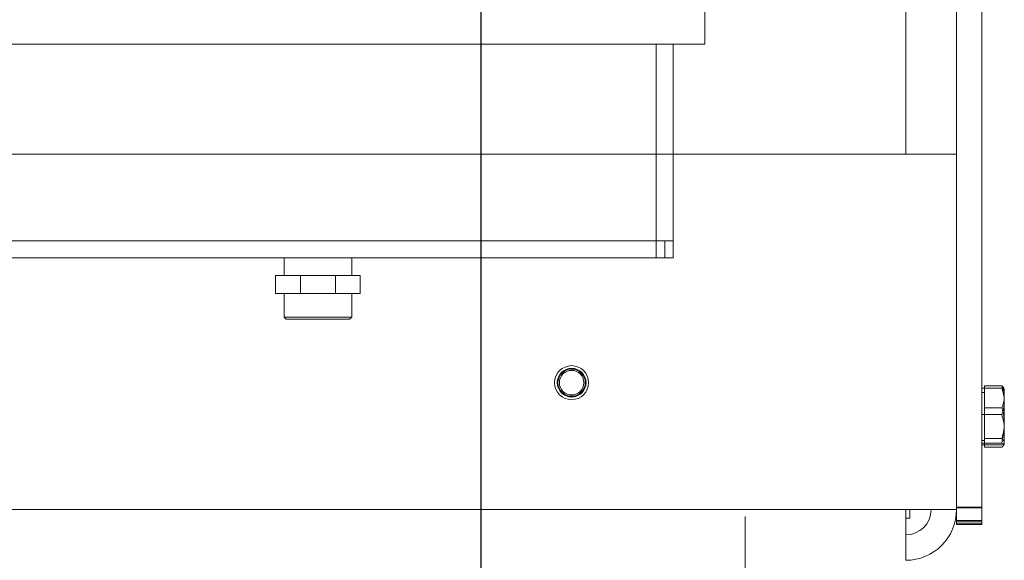
# Model space of a CAD drawing. Units: millimetres. Extents: x 2569 to 4769, y -438 to 1933.
# Drawn here: x 4536 to 4769, y 931 to 1059 of the extents above; entities that cross this region are included whole.
import ezdxf

# ---------------------------------------------------------------- set-up
doc = ezdxf.new("R2010")
doc.units = ezdxf.units.MM
doc.header["$LTSCALE"] = 5
doc.linetypes.add('CHAIN', pattern=[0.3543, 0.2362, -0.0295, 0.0591, -0.0295])
doc.layers.get('0').update_dxf_attribs({"linetype": 'CONTINUOUS'})
doc.layers.get('Defpoints').update_dxf_attribs({"linetype": 'CONTINUOUS'})
for name, color, linetype, lineweight in [('Bemaßungen(Brunner)', 7, 'CONTINUOUS', 25), ('Mittellinie(Brunner)', 7, 'CONTINUOUS', 25), ('Sichtbare Kanten(Brunner)', 7, 'CONTINUOUS', 50), ('Sichtbare tangentiale Kanten(Brunner)', 7, 'CONTINUOUS', 50)]:
    doc.layers.add(name, color=color, linetype=linetype, lineweight=lineweight)
doc.styles.add('Aktuell-BSI', font='arial.ttf')
doc.styles.add('STANDARD-BrunnerGroßer Text', font='arial.ttf')
doc.dimstyles.new('STANDARD-Brunner-II', dxfattribs={"dimscale": 5, "dimtxt": 3.5, "dimasz": 2.5, "dimexe": 3.175, "dimexo": 0, "dimgap": 0.762, "dimtad": 1, "dimdec": 1, "dimrnd": 1e-08, "dimtxsty": 'Aktuell-BSI', "dimcen": 0.09, "dimdle": 10, "dimclrd": 7, "dimclre": 7, "dimclrt": 7, "dimadec": 1, "dimazin": 2, "dimtfac": 1, "dimtmove": 0, "dimatfit": 3, "dimldrblk": 'Filled-2', "dimfxl": 1, "dimtolj": 1, "dimlwd": 25, "dimlwe": 25, "dimarcsym": 0})

# ---------------------------------------------------------------- blocks, each defined once
blk = doc.blocks.new('*D34')
at = {"layer": 'Bemaßungen(Brunner)', "color": 7, "linetype": 'Continuous', "lineweight": 25}
for p, q in [((4287.9, 1105.9), (4287.9, 755.81)), ((4644.9, 1105.9), (4644.9, 755.81))]:
    blk.add_line(p, q, dxfattribs=at)
at = {"layer": 'Bemaßungen(Brunner)', "color": 7, "linetype": 'Continuous', "lineweight": 15}
blk.add_line((4312.9, 771.69), (4619.9, 771.69), dxfattribs=at)
at = {"layer": 'Bemaßungen(Brunner)', "color": 7, "linetype": 'Continuous'}
for points in [[(4312.9, 775.86), (4312.9, 767.52), (4287.9, 771.69)], [(4619.9, 775.86), (4619.9, 767.52), (4644.9, 771.69)]]:
    blk.add_solid(points, dxfattribs=at)
at = {"layer": 'Defpoints', "color": 0, "linetype": 'Continuous'}
for p in [(4287.9, 1105.9), (4644.9, 1105.9), (4644.9, 771.69)]:
    blk.add_point(p, dxfattribs=at)
at = {"layer": 'Bemaßungen(Brunner)', "color": 7, "linetype": 'Continuous', "lineweight": 15, "insert": (4423.06, 816.37), "char_height": 40, "attachment_point": 1, "style": 'STANDARD-BrunnerGroßer Text'}
blk.add_mtext('\\A1;357', dxfattribs=at)
blk = doc.blocks.new('Filled-2')
at = {"color": 0}
for p, q in [((0, 0), (-1, 0.1667)), ((-1, 0.1667), (-1, -0.1667)), ((-1, 0), (0, 0)), ((-1, -0.1667), (0, 0))]:
    blk.add_line(p, q, dxfattribs=at)
at = {"color": 0, "flags": 128}
blk.add_lwpolyline([(-1, -0.1667), (0, 0), (-1, 0.1667), (-1, -0.1667)], dxfattribs=at)
at = {"color": 0}
blk.add_solid([(-1, -0.1667), (0, 0), (-1, 0.1667), (-1, -0.1667)], dxfattribs=at)

msp = doc.modelspace()

# ---------------------------------------------------------------- linework, layer by layer
at = {"color": 7, "linetype": 'Continuous', "lineweight": 15}
for p, q in [((4745.4, 1026.85), (4745.4, 1659.85)), ((4763.4, 943.26), (4763.4, 1221.26)), ((4757.4, 1026.85), (4757.4, 1212.37)), ((4757.4, 1026.85), (4175.4, 1026.85)), ((4757.4, 942.85), (4757.4, 1026.85)), ((4763.4, 971.56), (4768.12, 971.56)), ((4768.12, 971.56), (4768.7, 971.34)), ((4768.7, 971.34), (4768.7, 968.43)), ((4768.7, 968.43), (4768.7, 961.94)), ((4763.4, 965.29), (4768.12, 965.29)), ((4768.12, 958.58), (4768.7, 961.94)), ((4768.7, 961.94), (4768.7, 958.36)), ((4763.4, 958.58), (4768.12, 958.58)), ((4763.4, 958.14), (4768.12, 958.14)), ((4768.12, 958.14), (4768.7, 958.36)), ((4745.4, 942.85), (4187.4, 942.85)), ((4745.4, 942.85), (4757.4, 942.85)), ((4745.4, 942.85), (4745.4, 930.85)), ((4746.4, 942.85), (4746.4, 940.85)), ((4757.4, 943.26), (4763.4, 943.26)), ((4757.4, 940.09), (4757.4, 942.85)), ((4763.4, 943.26), (4763.4, 940.09)), ((4745.4, 940.85), (4746.4, 940.85)), ((4763.4, 940.09), (4757.4, 940.09)), ((4757.4, 939.35), (4757.4, 940.09)), ((4757.4, 939.35), (4763.4, 939.35)), ((4757.4, 939.34), (4757.4, 939.35)), ((4757.4, 939.34), (4763.4, 939.34)), ((4763.4, 940.09), (4763.4, 939.35)), ((4763.4, 939.35), (4763.4, 939.34))]:
    msp.add_line(p, q, dxfattribs=at)
for radius in [4.02, 3.4, 2.9]:
    msp.add_circle((4666.4, 972.85), radius, dxfattribs=at)
for radius in [6, 12]:
    msp.add_arc((4745.4, 942.85), radius, 270, 0, dxfattribs=at)
for points, knots in [([(4768.7, 968.43), (4768.69, 968.68), (4768.66, 969.74), (4768.35, 970.77), (4768.12, 971.56)], [0, 0, 0, 0, 0.2356956, 1, 1, 1, 1]), ([(4768.12, 965.29), (4768.19, 965.51), (4768.53, 966.53), (4768.63, 967.59), (4768.7, 968.43)], [0, 0, 0, 0, 0.215894, 1, 1, 1, 1]), ([(4768.7, 961.94), (4768.7, 962.02), (4768.69, 963.15), (4768.39, 964.26), (4768.12, 965.29)], [0, 0, 0, 0, 0.0702148, 1, 1, 1, 1]), ([(4768.7, 958.36), (4768.7, 958.37), (4768.69, 958.44), (4768.39, 958.51), (4768.12, 958.58)], [0, 0, 0, 0, 0.070215, 1, 1, 1, 1])]:
    msp.add_open_spline(points, degree=3, knots=knots, dxfattribs=at)
at = {"layer": 'Mittellinie(Brunner)', "color": 7, "linetype": 'CHAIN', "lineweight": 15, "ltscale": 23.990969}
msp.add_line((4707.4, 870.35), (4707.4, 941.35), dxfattribs=at)
at = {"layer": 'Sichtbare Kanten(Brunner)', "color": 30, "lineweight": 15}
for p, q in [((4697.9, 1625.9), (4697.9, 1052.9)), ((4697.9, 1052.9), (4234.9, 1052.9))]:
    msp.add_line(p, q, dxfattribs=at)
at = {"layer": 'Sichtbare Kanten(Brunner)', "color": 7, "lineweight": 15}
for p, q in [((4763.4, 943.42), (4763.4, 1220.24)), ((4763.4, 943.42), (4763.4, 1220.24)), ((4690.4, 1052.9), (4690.4, 1006.35)), ((4757.4, 1026.85), (4757.4, 942.85)), ((4757.4, 1026.85), (4757.4, 942.85)), ((4686.4, 1002.35), (4686.4, 1006.35)), ((4690.4, 1006.35), (4686.4, 1006.35)), ((4688.4, 1002.35), (4688.4, 1006.35)), ((4690.4, 1006.35), (4690.4, 1002.35)), ((4686.4, 1002.35), (4246.4, 1002.35)), ((4598.4, 998.15), (4598.4, 1002.35)), ((4614.4, 998.15), (4614.4, 1002.35)), ((4688.4, 1002.35), (4686.4, 1002.35)), ((4690.4, 1002.35), (4688.4, 1002.35)), ((4602.26, 998.15), (4596.4, 998.15)), ((4596.4, 998.15), (4596.4, 993.95)), ((4610.54, 998.15), (4602.26, 998.15)), ((4602.26, 998.15), (4602.26, 993.95)), ((4616.4, 998.15), (4610.54, 998.15)), ((4610.54, 998.15), (4610.54, 993.95)), ((4616.4, 998.15), (4616.4, 993.95)), ((4596.4, 993.95), (4602.26, 993.95)), ((4598.4, 988.35), (4598.4, 993.95)), ((4602.26, 993.95), (4610.54, 993.95)), ((4610.54, 993.95), (4616.4, 993.95)), ((4614.4, 988.35), (4614.4, 993.95)), ((4598.4, 988.35), (4614.4, 988.35)), ((4598.9, 987.85), (4598.4, 988.35)), ((4613.9, 987.85), (4598.9, 987.85)), ((4613.9, 987.85), (4614.4, 988.35)), ((4764, 972.13), (4768.12, 972.13)), ((4764, 966.92), (4764, 972.13)), ((4764, 972.13), (4768.12, 972.13)), ((4764, 966.92), (4764, 972.13)), ((4768.7, 971.35), (4768.55, 971.61)), ((4768.7, 971.35), (4768.55, 971.61)), ((4768.7, 969.53), (4768.7, 971.35)), ((4768.7, 969.53), (4768.7, 971.35)), ((4764, 970.55), (4763.4, 970.55)), ((4764, 970.55), (4763.4, 970.55)), ((4768.7, 963.28), (4768.7, 969.53)), ((4768.7, 963.28), (4768.7, 969.53)), ((4764, 966.92), (4768.12, 966.92)), ((4764, 959.64), (4764, 966.92)), ((4764, 966.92), (4768.12, 966.92)), ((4764, 959.64), (4764, 966.92)), ((4768.7, 958.6), (4768.7, 963.28)), ((4768.7, 958.6), (4768.7, 963.28)), ((4764, 959.15), (4763.4, 959.15)), ((4764, 959.64), (4768.12, 959.64)), ((4764, 957.57), (4764, 959.64)), ((4764, 957.57), (4768.12, 957.57)), ((4768.7, 958.35), (4768.55, 958.09)), ((4768.7, 958.35), (4768.7, 958.6)), ((4757.4, 942.85), (4745.4, 942.85)), ((4757.4, 940.28), (4757.4, 942.85)), ((4763.4, 943.42), (4763.4, 940.28)), ((4757.4, 939.63), (4757.4, 940.28)), ((4757.4, 939.63), (4757.4, 939.63)), ((4757.4, 939.63), (4763.4, 939.63)), ((4763.4, 939.63), (4763.4, 940.28)), ((4763.4, 939.63), (4763.4, 939.63))]:
    msp.add_line(p, q, dxfattribs=at)
at = {"layer": 'Sichtbare Kanten(Brunner)', "lineweight": 15}
for p, q in [((4757.4, 1026.85), (4757.4, 1210.19)), ((4757.4, 1026.85), (4757.4, 1210.19)), ((4535.9, 1026.85), (4604.4, 1026.85)), ((4620.4, 1026.85), (4757.4, 1026.85)), ((4690.4, 1026.85), (4757.4, 1026.85))]:
    msp.add_line(p, q, dxfattribs=at)
at = {"layer": 'Sichtbare Kanten(Brunner)', "color": 7, "lineweight": 15, "flags": 128}
for points in [[(4768.7, 969.53), (4768.7, 969.63), (4768.69, 969.73), (4768.69, 969.84), (4768.68, 969.94), (4768.67, 970.05), (4768.66, 970.15), (4768.65, 970.25), (4768.64, 970.36), (4768.62, 970.46), (4768.6, 970.57), (4768.58, 970.68), (4768.56, 970.78), (4768.53, 970.89), (4768.51, 971), (4768.48, 971.1), (4768.45, 971.21), (4768.41, 971.32), (4768.38, 971.44), (4768.34, 971.55), (4768.3, 971.66), (4768.26, 971.78), (4768.21, 971.89), (4768.17, 972.01), (4768.12, 972.13)], [(4768.12, 972.13), (4768.14, 972.11), (4768.17, 972.09), (4768.19, 972.06), (4768.21, 972.04), (4768.23, 972.02), (4768.25, 972), (4768.28, 971.97), (4768.3, 971.95), (4768.31, 971.93), (4768.33, 971.91), (4768.35, 971.89), (4768.37, 971.86), (4768.39, 971.84), (4768.41, 971.82), (4768.42, 971.8), (4768.44, 971.78), (4768.45, 971.76), (4768.47, 971.74), (4768.48, 971.72), (4768.5, 971.7), (4768.51, 971.67), (4768.52, 971.65), (4768.54, 971.63), (4768.55, 971.61)], [(4768.7, 969.53), (4768.7, 969.63), (4768.69, 969.73), (4768.69, 969.84), (4768.68, 969.94), (4768.67, 970.05), (4768.66, 970.15), (4768.65, 970.25), (4768.64, 970.36), (4768.62, 970.46), (4768.6, 970.57), (4768.58, 970.68), (4768.56, 970.78), (4768.53, 970.89), (4768.51, 971), (4768.48, 971.1), (4768.45, 971.21), (4768.41, 971.32), (4768.38, 971.44), (4768.34, 971.55), (4768.3, 971.66), (4768.26, 971.78), (4768.21, 971.89), (4768.17, 972.01), (4768.12, 972.13)], [(4768.12, 972.13), (4768.14, 972.11), (4768.17, 972.09), (4768.19, 972.06), (4768.21, 972.04), (4768.23, 972.02), (4768.25, 972), (4768.28, 971.97), (4768.3, 971.95), (4768.31, 971.93), (4768.33, 971.91), (4768.35, 971.89), (4768.37, 971.86), (4768.39, 971.84), (4768.41, 971.82), (4768.42, 971.8), (4768.44, 971.78), (4768.45, 971.76), (4768.47, 971.74), (4768.48, 971.72), (4768.5, 971.7), (4768.51, 971.67), (4768.52, 971.65), (4768.54, 971.63), (4768.55, 971.61)], [(4768.12, 966.92), (4768.17, 967.04), (4768.21, 967.16), (4768.26, 967.27), (4768.3, 967.39), (4768.34, 967.5), (4768.38, 967.61), (4768.41, 967.73), (4768.45, 967.84), (4768.48, 967.95), (4768.51, 968.05), (4768.53, 968.16), (4768.56, 968.27), (4768.58, 968.38), (4768.6, 968.48), (4768.62, 968.59), (4768.64, 968.69), (4768.65, 968.8), (4768.66, 968.9), (4768.67, 969), (4768.68, 969.11), (4768.69, 969.21), (4768.69, 969.32), (4768.7, 969.42), (4768.7, 969.53)], [(4768.12, 966.92), (4768.17, 967.04), (4768.21, 967.16), (4768.26, 967.27), (4768.3, 967.39), (4768.34, 967.5), (4768.38, 967.61), (4768.41, 967.73), (4768.45, 967.84), (4768.48, 967.95), (4768.51, 968.05), (4768.53, 968.16), (4768.56, 968.27), (4768.58, 968.38), (4768.6, 968.48), (4768.62, 968.59), (4768.64, 968.69), (4768.65, 968.8), (4768.66, 968.9), (4768.67, 969), (4768.68, 969.11), (4768.69, 969.21), (4768.69, 969.32), (4768.7, 969.42), (4768.7, 969.53)], [(4768.7, 963.28), (4768.7, 963.42), (4768.69, 963.57), (4768.69, 963.71), (4768.68, 963.86), (4768.67, 964), (4768.66, 964.15), (4768.65, 964.3), (4768.64, 964.44), (4768.62, 964.59), (4768.6, 964.73), (4768.58, 964.88), (4768.56, 965.03), (4768.53, 965.18), (4768.51, 965.33), (4768.48, 965.48), (4768.45, 965.63), (4768.41, 965.79), (4768.38, 965.94), (4768.34, 966.1), (4768.3, 966.26), (4768.26, 966.42), (4768.21, 966.59), (4768.17, 966.75), (4768.12, 966.92)], [(4768.7, 963.28), (4768.7, 963.42), (4768.69, 963.57), (4768.69, 963.71), (4768.68, 963.86), (4768.67, 964), (4768.66, 964.15), (4768.65, 964.3), (4768.64, 964.44), (4768.62, 964.59), (4768.6, 964.73), (4768.58, 964.88), (4768.56, 965.03), (4768.53, 965.18), (4768.51, 965.33), (4768.48, 965.48), (4768.45, 965.63), (4768.41, 965.79), (4768.38, 965.94), (4768.34, 966.1), (4768.3, 966.26), (4768.26, 966.42), (4768.21, 966.59), (4768.17, 966.75), (4768.12, 966.92)], [(4768.12, 959.64), (4768.17, 959.8), (4768.21, 959.97), (4768.26, 960.13), (4768.3, 960.29), (4768.34, 960.45), (4768.38, 960.61), (4768.41, 960.76), (4768.45, 960.92), (4768.48, 961.07), (4768.51, 961.22), (4768.53, 961.37), (4768.56, 961.52), (4768.58, 961.67), (4768.6, 961.82), (4768.62, 961.97), (4768.64, 962.11), (4768.65, 962.26), (4768.66, 962.4), (4768.67, 962.55), (4768.68, 962.69), (4768.69, 962.84), (4768.69, 962.99), (4768.7, 963.13), (4768.7, 963.28)], [(4768.12, 959.64), (4768.17, 959.8), (4768.21, 959.97), (4768.26, 960.13), (4768.3, 960.29), (4768.34, 960.45), (4768.38, 960.61), (4768.41, 960.76), (4768.45, 960.92), (4768.48, 961.07), (4768.51, 961.22), (4768.53, 961.37), (4768.56, 961.52), (4768.58, 961.67), (4768.6, 961.82), (4768.62, 961.97), (4768.64, 962.11), (4768.65, 962.26), (4768.66, 962.4), (4768.67, 962.55), (4768.68, 962.69), (4768.69, 962.84), (4768.69, 962.99), (4768.7, 963.13), (4768.7, 963.28)], [(4768.7, 958.6), (4768.7, 958.64), (4768.69, 958.69), (4768.69, 958.73), (4768.68, 958.77), (4768.67, 958.81), (4768.66, 958.85), (4768.65, 958.89), (4768.64, 958.93), (4768.62, 958.97), (4768.6, 959.02), (4768.58, 959.06), (4768.56, 959.1), (4768.53, 959.14), (4768.51, 959.19), (4768.48, 959.23), (4768.45, 959.27), (4768.41, 959.32), (4768.38, 959.36), (4768.34, 959.4), (4768.3, 959.45), (4768.26, 959.5), (4768.21, 959.54), (4768.17, 959.59), (4768.12, 959.64)], [(4768.12, 957.57), (4768.17, 957.62), (4768.21, 957.66), (4768.26, 957.71), (4768.3, 957.76), (4768.34, 957.8), (4768.38, 957.85), (4768.41, 957.89), (4768.45, 957.93), (4768.48, 957.98), (4768.51, 958.02), (4768.53, 958.06), (4768.56, 958.1), (4768.58, 958.15), (4768.6, 958.19), (4768.62, 958.23), (4768.64, 958.27), (4768.65, 958.31), (4768.66, 958.35), (4768.67, 958.4), (4768.68, 958.44), (4768.69, 958.48), (4768.69, 958.52), (4768.7, 958.56), (4768.7, 958.6)]]:
    msp.add_lwpolyline(points, dxfattribs=at)
at = {"layer": 'Sichtbare Kanten(Brunner)', "color": 7, "lineweight": 15}
msp.add_circle((4666.4, 972.85), 3.23, dxfattribs=at)
msp.add_circle((4666.4, 972.85), 3.23, dxfattribs=at)
at = {"layer": 'Sichtbare tangentiale Kanten(Brunner)', "color": 7, "lineweight": 15}
for p, q in [((4745.4, 1026.85), (4745.4, 1659.85)), ((4745.4, 1026.85), (4745.4, 1659.85)), ((4686.4, 1006.35), (4686.4, 1052.9)), ((4246.4, 1006.35), (4686.4, 1006.35)), ((4745.4, 942.85), (4187.4, 942.85)), ((4763.4, 943.42), (4757.4, 943.42)), ((4757.4, 940.28), (4763.4, 940.28)), ((4763.4, 939.63), (4757.4, 939.63))]:
    msp.add_line(p, q, dxfattribs=at)

# ---------------------------------------------------------------- dimensions: what is measured, and where the dimension line sits
at = {"layer": 'Bemaßungen(Brunner)', "color": 7, "linetype": 'Continuous', "lineweight": 15}
dim = msp.add_linear_dim(base=(4644.9, 771.69), p1=(4287.9, 1105.9), p2=(4644.9, 1105.9), angle=180, dimstyle='STANDARD-Brunner-II', override={"dimtxt": 8, "dimasz": 5, "dimdec": 0, "dimtxsty": 'STANDARD-BrunnerGroßer Text', "dimclrd": 7, "dimtp": 0, "dimtm": 0, "dimtdec": 2, "dimlwd": 15}, dxfattribs=at)
dim.commit()
dim.dimension.update_dxf_attribs({"geometry": '*D34', "text_midpoint": (4467.24, 771.69), "dimtype": 160})

doc.saveas('drawing.dxf')
